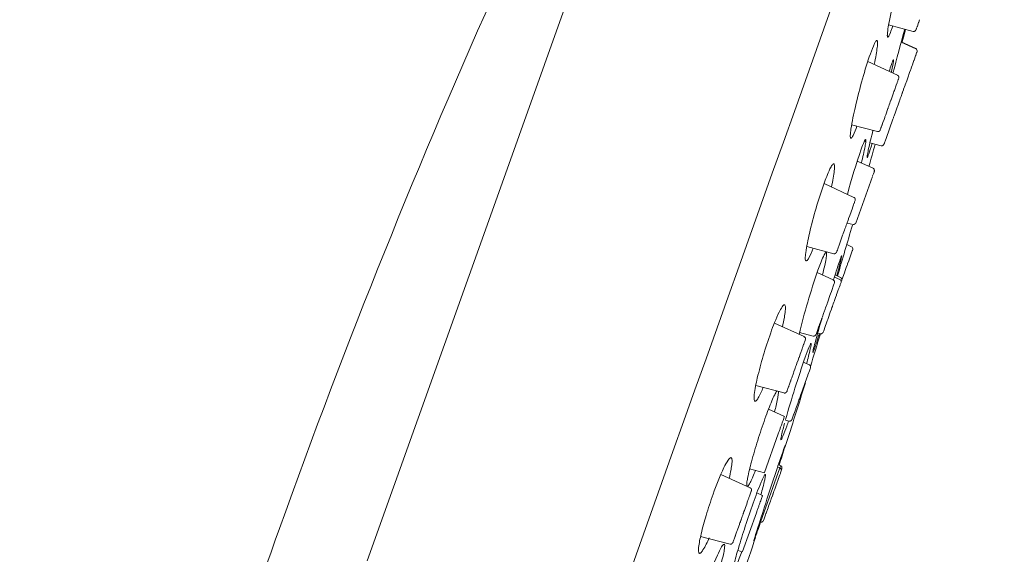
# Model space of a CAD drawing. Units: millimetres. Extents: x 4034 to 4721, y 3072 to 4096.
# Drawn here: x 4192 to 4233, y 3728 to 3751 of the extents above; entities that cross this region are included whole.
import ezdxf

# ---------------------------------------------------------------- set-up
doc = ezdxf.new("R2010")
doc.units = ezdxf.units.MM
doc.header["$MEASUREMENT"] = 0
doc.layers.add('Livello 1', color=7, linetype='Continuous', lineweight=15)

msp = doc.modelspace()

# ---------------------------------------------------------------- linework, layer by layer
at = {"layer": 'Livello 1'}
for p, q in [((4212.047, 3742.959), (4223.34, 3774.591)), ((4228.593, 3750.409), (4229.626, 3750.139)), ((4229.789, 3750.324), (4229.77, 3750.27)), ((4229.789, 3750.324), (4229.795, 3750.341)), ((4229.795, 3750.341), (4229.803, 3750.364)), ((4229.856, 3750.512), (4229.803, 3750.364)), ((4229.856, 3750.512), (4229.863, 3750.532)), ((4229.863, 3750.532), (4229.894, 3750.619)), ((4229.894, 3750.619), (4229.899, 3750.631)), ((4228.6, 3749.94), (4228.537, 3749.969)), ((4228.537, 3749.956), (4228.594, 3749.93)), ((4229.751, 3750.217), (4229.749, 3750.211)), ((4229.75, 3750.213), (4229.756, 3750.232)), ((4229.76, 3750.244), (4229.756, 3750.232)), ((4229.76, 3750.244), (4229.77, 3750.27)), ((4229.123, 3749.688), (4229.736, 3749.407)), ((4229.74, 3749.417), (4229.126, 3749.699)), ((4229.729, 3749.115), (4229.663, 3748.929)), ((4229.734, 3749.129), (4229.729, 3749.115)), ((4229.756, 3749.191), (4229.734, 3749.129)), ((4229.77, 3749.23), (4229.756, 3749.191)), ((4229.775, 3749.244), (4229.77, 3749.23)), ((4229.789, 3749.283), (4229.775, 3749.244)), ((4228.966, 3748.291), (4227.713, 3748.865)), ((4229.58, 3748.697), (4229.555, 3748.628)), ((4229.593, 3748.734), (4229.58, 3748.697)), ((4229.626, 3748.827), (4229.593, 3748.734)), ((4229.655, 3748.909), (4229.626, 3748.827)), ((4229.663, 3748.929), (4229.655, 3748.909)), ((4229.413, 3748.229), (4229.399, 3748.19)), ((4229.46, 3748.362), (4229.413, 3748.229)), ((4229.477, 3748.408), (4229.46, 3748.362)), ((4229.513, 3748.511), (4229.477, 3748.408)), ((4229.524, 3748.54), (4229.513, 3748.511)), ((4229.555, 3748.628), (4229.524, 3748.54)), ((4228.834, 3747.649), (4228.913, 3747.87)), ((4228.913, 3747.87), (4228.95, 3747.974)), ((4228.95, 3747.974), (4228.956, 3747.991)), ((4228.976, 3748.047), (4228.956, 3747.991)), ((4228.976, 3748.047), (4228.987, 3748.077)), ((4228.987, 3748.077), (4228.997, 3748.104)), ((4228.997, 3748.105), (4228.999, 3748.112)), ((4228.999, 3748.112), (4229.001, 3748.116)), ((4229.001, 3748.116), (4229.005, 3748.128)), ((4229.012, 3748.147), (4229.005, 3748.128)), ((4229.012, 3748.147), (4229.019, 3748.166)), ((4229.284, 3747.868), (4229.225, 3747.705)), ((4229.289, 3747.883), (4229.284, 3747.868)), ((4229.353, 3748.062), (4229.289, 3747.883)), ((4229.399, 3748.19), (4229.353, 3748.062)), ((4228.768, 3747.463), (4228.696, 3747.262)), ((4228.768, 3747.463), (4228.797, 3747.546)), ((4228.797, 3747.546), (4228.818, 3747.604)), ((4228.834, 3747.649), (4228.818, 3747.604)), ((4229.118, 3747.403), (4229.106, 3747.371)), ((4229.165, 3747.534), (4229.118, 3747.403)), ((4229.173, 3747.556), (4229.165, 3747.534)), ((4229.178, 3747.572), (4229.173, 3747.556)), ((4229.215, 3747.674), (4229.178, 3747.573)), ((4229.225, 3747.705), (4229.215, 3747.674)), ((4228.601, 3746.996), (4228.579, 3746.934)), ((4228.601, 3746.996), (4228.619, 3747.046)), ((4228.644, 3747.117), (4228.619, 3747.046)), ((4228.644, 3747.117), (4228.664, 3747.172)), ((4228.69, 3747.246), (4228.664, 3747.172)), ((4228.69, 3747.246), (4228.696, 3747.262)), ((4228.966, 3746.977), (4228.956, 3746.951)), ((4228.99, 3747.044), (4228.966, 3746.977)), ((4229.036, 3747.172), (4228.99, 3747.044)), ((4229.051, 3747.217), (4229.036, 3747.172)), ((4229.062, 3747.247), (4229.051, 3747.217)), ((4229.084, 3747.308), (4229.062, 3747.247)), ((4229.106, 3747.371), (4229.084, 3747.308)), ((4228.44, 3746.545), (4228.457, 3746.592)), ((4228.457, 3746.592), (4228.471, 3746.631)), ((4228.562, 3746.888), (4228.471, 3746.631)), ((4228.562, 3746.888), (4228.568, 3746.905)), ((4228.575, 3746.922), (4228.568, 3746.905)), ((4228.575, 3746.922), (4228.579, 3746.934)), ((4228.826, 3746.586), (4228.805, 3746.528)), ((4228.883, 3746.744), (4228.826, 3746.586)), ((4228.908, 3746.816), (4228.883, 3746.744)), ((4228.928, 3746.87), (4228.908, 3746.816)), ((4228.956, 3746.951), (4228.928, 3746.87)), ((4227.035, 3746.205), (4228.12, 3745.921)), ((4228.308, 3746.176), (4228.282, 3746.104)), ((4228.308, 3746.176), (4228.314, 3746.192)), ((4228.314, 3746.192), (4228.32, 3746.21)), ((4228.354, 3746.304), (4228.32, 3746.21)), ((4228.354, 3746.304), (4228.401, 3746.436)), ((4228.414, 3746.474), (4228.401, 3746.436)), ((4228.414, 3746.474), (4228.429, 3746.516)), ((4228.44, 3746.545), (4228.429, 3746.516)), ((4228.777, 3746.448), (4228.484, 3745.627)), ((4228.785, 3746.471), (4228.777, 3746.448)), ((4228.797, 3746.505), (4228.785, 3746.471)), ((4228.805, 3746.528), (4228.797, 3746.505)), ((4228.242, 3745.991), (4228.24, 3745.984)), ((4228.242, 3745.991), (4228.253, 3746.023)), ((4228.253, 3746.023), (4228.257, 3746.034)), ((4228.257, 3746.034), (4228.259, 3746.038)), ((4228.259, 3746.038), (4228.261, 3746.043)), ((4228.262, 3746.047), (4228.272, 3746.074)), ((4228.276, 3746.086), (4228.272, 3746.074)), ((4228.276, 3746.086), (4228.282, 3746.104)), ((4226.989, 3745.665), (4227.031, 3745.654)), ((4227.571, 3745.512), (4227.632, 3745.496)), ((4227.807, 3745.451), (4228.28, 3745.327)), ((4228.412, 3745.426), (4228.401, 3745.396)), ((4228.415, 3745.436), (4228.412, 3745.426)), ((4228.422, 3745.453), (4228.415, 3745.436)), ((4228.458, 3745.556), (4228.422, 3745.453)), ((4228.484, 3745.627), (4228.458, 3745.556)), ((4227.94, 3744.376), (4227.274, 3744.681)), ((4227.956, 3744.148), (4227.921, 3744.052)), ((4227.94, 3744.376), (4227.94, 3744.376)), ((4227.978, 3744.209), (4227.956, 3744.148)), ((4227.988, 3744.239), (4227.978, 3744.209)), ((4227.992, 3744.249), (4227.988, 3744.239)), ((4227.131, 3743.152), (4225.874, 3743.729)), ((4227.912, 3744.025), (4227.214, 3742.071)), ((4212.047, 3742.959), (4206.654, 3727.855)), ((4227.1, 3742.792), (4227.115, 3742.833)), ((4227.118, 3742.843), (4227.115, 3742.833)), ((4227.118, 3742.843), (4227.134, 3742.887)), ((4227.137, 3742.896), (4227.134, 3742.887)), ((4227.137, 3742.896), (4227.154, 3742.942)), ((4227.16, 3742.959), (4227.154, 3742.942)), ((4227.16, 3742.959), (4227.184, 3743.026)), ((4226.957, 3742.391), (4227.011, 3742.542)), ((4227.011, 3742.542), (4227.066, 3742.697)), ((4227.066, 3742.697), (4227.074, 3742.718)), ((4227.1, 3742.792), (4227.074, 3742.718)), ((4226.81, 3741.979), (4226.831, 3742.038)), ((4226.86, 3742.121), (4226.831, 3742.038)), ((4226.843, 3742.072), (4227.094, 3742.006)), ((4226.86, 3742.121), (4226.871, 3742.15)), ((4226.9, 3742.232), (4226.871, 3742.15)), ((4226.9, 3742.232), (4226.909, 3742.258)), ((4226.957, 3742.391), (4226.909, 3742.258)), ((4226.659, 3741.558), (4226.679, 3741.613)), ((4226.684, 3741.628), (4226.679, 3741.613)), ((4226.684, 3741.628), (4226.712, 3741.707)), ((4226.736, 3741.772), (4226.712, 3741.707)), ((4226.736, 3741.772), (4226.755, 3741.827)), ((4226.787, 3741.914), (4226.755, 3741.827)), ((4226.787, 3741.914), (4226.793, 3741.931)), ((4226.81, 3741.979), (4226.793, 3741.931)), ((4226.542, 3741.23), (4226.508, 3741.134)), ((4226.542, 3741.23), (4226.553, 3741.26)), ((4226.659, 3741.558), (4226.553, 3741.26)), ((4225.146, 3741.08), (4226.285, 3740.782)), ((4226.414, 3740.871), (4226.405, 3740.846)), ((4226.414, 3740.871), (4226.416, 3740.875)), ((4226.416, 3740.875), (4226.419, 3740.886)), ((4226.436, 3740.934), (4226.419, 3740.886)), ((4226.436, 3740.934), (4226.455, 3740.985)), ((4226.47, 3741.029), (4226.455, 3740.985)), ((4226.47, 3741.029), (4226.508, 3741.134)), ((4226.83, 3741.166), (4227.027, 3741.076)), ((4227.064, 3740.907), (4226.973, 3740.653)), ((4227.024, 3741.066), (4227.027, 3741.076)), ((4227.066, 3740.912), (4227.064, 3740.907)), ((4227.08, 3740.951), (4227.066, 3740.912)), ((4226.869, 3740.361), (4226.858, 3740.331)), ((4226.912, 3740.482), (4226.869, 3740.361)), ((4226.973, 3740.653), (4226.912, 3740.482)), ((4226.264, 3739.68), (4225.587, 3739.99)), ((4226.746, 3740.016), (4226.691, 3739.861)), ((4226.752, 3740.034), (4226.746, 3740.016)), ((4226.809, 3740.193), (4226.752, 3740.034)), ((4226.847, 3740.298), (4226.809, 3740.193)), ((4226.858, 3740.331), (4226.847, 3740.298)), ((4226.306, 3739.528), (4226.279, 3739.452)), ((4226.315, 3739.552), (4226.306, 3739.528)), ((4226.31, 3739.793), (4226.533, 3739.693)), ((4226.566, 3739.783), (4226.339, 3739.887)), ((4226.589, 3739.575), (4226.557, 3739.487)), ((4226.61, 3739.635), (4226.604, 3739.618)), ((4226.617, 3739.654), (4226.61, 3739.635)), ((4226.618, 3739.657), (4226.617, 3739.654)), ((4226.629, 3739.687), (4226.618, 3739.657)), ((4226.691, 3739.861), (4226.629, 3739.687)), ((4226.164, 3739.129), (4226.109, 3738.976)), ((4226.216, 3739.275), (4226.171, 3739.149)), ((4226.266, 3739.416), (4226.216, 3739.275)), ((4226.279, 3739.452), (4226.266, 3739.416)), ((4226.429, 3739.128), (4226.405, 3739.061)), ((4226.475, 3739.256), (4226.429, 3739.128)), ((4226.496, 3739.316), (4226.475, 3739.256)), ((4226.501, 3739.331), (4226.496, 3739.316)), ((4226.522, 3739.389), (4226.501, 3739.331)), ((4226.547, 3739.458), (4226.522, 3739.389)), ((4226.557, 3739.487), (4226.547, 3739.458)), ((4226.014, 3738.71), (4226.005, 3738.684)), ((4226.029, 3738.751), (4226.014, 3738.71)), ((4226.044, 3738.794), (4226.029, 3738.751)), ((4226.109, 3738.976), (4226.044, 3738.794)), ((4226.289, 3738.736), (4226.265, 3738.67)), ((4226.311, 3738.799), (4226.289, 3738.736)), ((4226.317, 3738.814), (4226.311, 3738.799)), ((4226.347, 3738.9), (4226.317, 3738.814)), ((4226.363, 3738.942), (4226.347, 3738.9)), ((4226.396, 3739.035), (4226.363, 3738.942)), ((4226.405, 3739.061), (4226.396, 3739.035)), ((4225.871, 3738.309), (4225.854, 3738.261)), ((4225.881, 3738.336), (4225.871, 3738.309)), ((4225.894, 3738.374), (4225.881, 3738.336)), ((4225.904, 3738.4), (4225.894, 3738.374)), ((4225.919, 3738.443), (4225.904, 3738.4)), ((4225.939, 3738.5), (4225.919, 3738.443)), ((4225.964, 3738.571), (4225.939, 3738.5)), ((4225.973, 3738.594), (4225.964, 3738.571)), ((4226.001, 3738.672), (4225.973, 3738.594)), ((4226.005, 3738.684), (4226.001, 3738.672)), ((4226.139, 3738.316), (4226.045, 3738.053)), ((4226.184, 3738.443), (4226.139, 3738.316)), ((4226.21, 3738.514), (4226.184, 3738.443)), ((4226.228, 3738.565), (4226.21, 3738.514)), ((4226.236, 3738.589), (4226.228, 3738.565)), ((4226.245, 3738.612), (4226.236, 3738.589)), ((4226.265, 3738.67), (4226.245, 3738.612)), ((4225.038, 3737.289), (4223.787, 3737.863)), ((4225.726, 3737.904), (4225.69, 3737.801)), ((4225.744, 3737.953), (4225.726, 3737.904)), ((4225.764, 3738.01), (4225.744, 3737.953)), ((4225.773, 3738.035), (4225.764, 3738.01)), ((4225.807, 3738.129), (4225.773, 3738.035)), ((4225.854, 3738.261), (4225.807, 3738.129)), ((4225.979, 3737.868), (4225.924, 3737.713)), ((4226.008, 3737.949), (4225.979, 3737.868)), ((4226.032, 3738.016), (4226.008, 3737.949)), ((4226.045, 3738.053), (4226.032, 3738.016)), ((4224.846, 3737.46), (4225.418, 3737.311)), ((4225.57, 3737.466), (4225.552, 3737.415)), ((4225.583, 3737.502), (4225.57, 3737.466)), ((4225.612, 3737.584), (4225.583, 3737.502)), ((4225.648, 3737.684), (4225.612, 3737.584)), ((4225.666, 3737.734), (4225.648, 3737.684)), ((4225.69, 3737.801), (4225.666, 3737.734)), ((4225.861, 3737.537), (4225.842, 3737.485)), ((4225.924, 3737.713), (4225.861, 3737.537)), ((4225.032, 3737.272), (4225.036, 3737.281)), ((4225.033, 3737.003), (4225.044, 3737.033)), ((4225.052, 3737.057), (4225.044, 3737.033)), ((4225.052, 3737.057), (4225.068, 3737.1)), ((4225.08, 3737.134), (4225.068, 3737.1)), ((4225.08, 3737.134), (4225.082, 3737.141)), ((4225.082, 3737.141), (4225.089, 3737.161)), ((4225.54, 3737.382), (4225.538, 3737.378)), ((4225.552, 3737.415), (4225.54, 3737.382)), ((4225.61, 3737.442), (4225.72, 3737.414)), ((4224.857, 3736.508), (4224.913, 3736.667)), ((4224.913, 3736.667), (4224.921, 3736.689)), ((4224.954, 3736.781), (4224.921, 3736.689)), ((4224.954, 3736.781), (4224.972, 3736.832)), ((4224.981, 3736.857), (4224.972, 3736.832)), ((4224.981, 3736.857), (4225.016, 3736.955)), ((4225.016, 3736.955), (4225.017, 3736.958)), ((4225.017, 3736.958), (4225.023, 3736.974)), ((4225.033, 3737.003), (4225.023, 3736.974)), ((4224.782, 3736.3), (4224.736, 3736.171)), ((4224.782, 3736.3), (4224.818, 3736.401)), ((4224.818, 3736.401), (4224.822, 3736.412)), ((4224.822, 3736.412), (4224.85, 3736.49)), ((4225.253, 3736.106), (4225.012, 3736.217)), ((4224.606, 3735.808), (4224.584, 3735.746)), ((4224.606, 3735.808), (4224.611, 3735.821)), ((4224.645, 3735.915), (4224.611, 3735.821)), ((4224.645, 3735.915), (4224.661, 3735.959)), ((4224.679, 3736.012), (4224.661, 3735.959)), ((4224.679, 3736.012), (4224.704, 3736.081)), ((4224.732, 3736.159), (4224.704, 3736.081)), ((4224.732, 3736.159), (4224.736, 3736.171)), ((4225.258, 3735.849), (4225.2, 3735.685)), ((4225.287, 3735.931), (4225.258, 3735.849)), ((4225.299, 3735.964), (4225.287, 3735.931)), ((4225.305, 3735.979), (4225.299, 3735.964)), ((4224.467, 3735.417), (4224.405, 3735.245)), ((4224.467, 3735.417), (4224.473, 3735.434)), ((4224.481, 3735.458), (4224.473, 3735.434)), ((4224.481, 3735.458), (4224.497, 3735.502)), ((4224.497, 3735.502), (4224.509, 3735.534)), ((4224.516, 3735.554), (4224.509, 3735.534)), ((4224.516, 3735.554), (4224.584, 3735.746)), ((4225.191, 3735.662), (4225.084, 3735.362)), ((4222.999, 3735.231), (4224.192, 3734.919)), ((4224.318, 3734.999), (4224.313, 3734.986)), ((4224.318, 3734.999), (4224.322, 3735.01)), ((4224.322, 3735.01), (4224.323, 3735.013)), ((4224.323, 3735.013), (4224.329, 3735.031)), ((4224.329, 3735.031), (4224.341, 3735.066)), ((4224.341, 3735.066), (4224.369, 3735.144)), ((4224.38, 3735.173), (4224.369, 3735.144)), ((4224.38, 3735.173), (4224.387, 3735.195)), ((4224.396, 3735.219), (4224.387, 3735.195)), ((4224.396, 3735.219), (4224.405, 3735.245)), ((4224.944, 3734.969), (4224.888, 3734.813)), ((4224.951, 3734.988), (4224.944, 3734.969)), ((4225.084, 3735.362), (4224.951, 3734.988)), ((4224.801, 3734.568), (4224.77, 3734.481)), ((4224.821, 3734.624), (4224.801, 3734.568)), ((4224.836, 3734.667), (4224.821, 3734.624)), ((4224.882, 3734.795), (4224.836, 3734.667)), ((4224.888, 3734.813), (4224.882, 3734.795)), ((4224.211, 3733.93), (4223.539, 3734.239)), ((4224.683, 3734.238), (4224.608, 3734.026)), ((4224.695, 3734.272), (4224.683, 3734.238)), ((4224.77, 3734.481), (4224.695, 3734.272)), ((4224.253, 3733.777), (4224.407, 3733.737)), ((4224.54, 3733.837), (4224.534, 3733.821)), ((4224.551, 3733.868), (4224.54, 3733.837)), ((4224.595, 3733.992), (4224.551, 3733.868)), ((4224.604, 3734.017), (4224.595, 3733.992)), ((4224.608, 3734.026), (4224.604, 3734.017)), ((4223.95, 3733.199), (4223.368, 3731.568)), ((4222.744, 3731.723), (4223.365, 3731.561)), ((4224.021, 3731.762), (4223.207, 3729.483)), ((4223.923, 3731.806), (4224.021, 3731.762)), ((4224.053, 3731.852), (4223.954, 3731.898)), ((4224.045, 3731.829), (4224.022, 3731.765)), ((4224.076, 3731.645), (4224.044, 3731.555)), ((4224.045, 3731.829), (4224.051, 3731.847)), ((4224.104, 3731.724), (4224.09, 3731.685)), ((4222.767, 3730.928), (4221.534, 3731.494)), ((4223.929, 3731.233), (4223.891, 3731.128)), ((4223.961, 3731.324), (4223.929, 3731.233)), ((4223.982, 3731.383), (4223.961, 3731.324)), ((4223.988, 3731.398), (4223.982, 3731.383)), ((4224.014, 3731.473), (4223.988, 3731.398)), ((4224.037, 3731.535), (4224.014, 3731.473)), ((4224.044, 3731.555), (4224.037, 3731.535)), ((4222.762, 3730.913), (4222.765, 3730.921)), ((4223.781, 3730.82), (4223.762, 3730.765)), ((4223.798, 3730.866), (4223.781, 3730.82)), ((4223.813, 3730.908), (4223.798, 3730.866)), ((4223.828, 3730.951), (4223.813, 3730.908)), ((4223.858, 3731.034), (4223.828, 3730.951)), ((4223.882, 3731.102), (4223.858, 3731.034)), ((4223.891, 3731.128), (4223.882, 3731.102)), ((4222.647, 3730.319), (4222.687, 3730.431)), ((4222.687, 3730.431), (4222.706, 3730.484)), ((4222.716, 3730.513), (4222.706, 3730.484)), ((4222.716, 3730.513), (4222.73, 3730.552)), ((4222.736, 3730.57), (4222.73, 3730.552)), ((4222.736, 3730.57), (4222.754, 3730.619)), ((4222.814, 3730.787), (4222.754, 3730.619)), ((4222.814, 3730.787), (4222.815, 3730.791)), ((4222.815, 3730.791), (4222.817, 3730.796)), ((4222.817, 3730.796), (4222.82, 3730.803)), ((4223.289, 3730.606), (4223.051, 3730.715)), ((4223.636, 3730.413), (4223.625, 3730.383)), ((4223.652, 3730.459), (4223.636, 3730.413)), ((4223.682, 3730.542), (4223.652, 3730.459)), ((4223.686, 3730.552), (4223.682, 3730.542)), ((4223.714, 3730.632), (4223.686, 3730.552)), ((4223.723, 3730.656), (4223.714, 3730.632)), ((4223.731, 3730.679), (4223.723, 3730.656)), ((4223.752, 3730.737), (4223.731, 3730.679)), ((4223.762, 3730.765), (4223.752, 3730.737)), ((4222.524, 3729.974), (4222.565, 3730.091)), ((4222.62, 3730.245), (4222.565, 3730.091)), ((4222.62, 3730.245), (4222.641, 3730.304)), ((4222.647, 3730.319), (4222.641, 3730.304)), ((4223.494, 3730.017), (4223.456, 3729.908)), ((4223.518, 3730.083), (4223.494, 3730.017)), ((4223.542, 3730.15), (4223.518, 3730.083)), ((4223.621, 3730.37), (4223.542, 3730.15)), ((4223.625, 3730.383), (4223.621, 3730.37)), ((4222.376, 3729.562), (4222.384, 3729.584)), ((4222.432, 3729.719), (4222.384, 3729.584)), ((4222.432, 3729.719), (4222.454, 3729.778)), ((4223.028, 3729.874), (4222.446, 3728.244)), ((4222.454, 3729.778), (4222.472, 3729.828)), ((4222.472, 3729.828), (4222.476, 3729.841)), ((4222.476, 3729.841), (4222.484, 3729.863)), ((4222.484, 3729.863), (4222.506, 3729.925)), ((4222.524, 3729.974), (4222.506, 3729.925)), ((4223.339, 3729.582), (4223.33, 3729.555)), ((4223.382, 3729.701), (4223.339, 3729.582)), ((4223.413, 3729.79), (4223.382, 3729.701)), ((4223.432, 3729.841), (4223.413, 3729.79)), ((4223.437, 3729.856), (4223.432, 3729.841)), ((4223.451, 3729.895), (4223.437, 3729.856)), ((4223.456, 3729.908), (4223.451, 3729.895)), ((4222.248, 3729.203), (4222.205, 3729.083)), ((4222.248, 3729.203), (4222.271, 3729.266)), ((4222.271, 3729.266), (4222.274, 3729.275)), ((4222.289, 3729.317), (4222.274, 3729.275)), ((4222.289, 3729.317), (4222.313, 3729.385)), ((4222.324, 3729.416), (4222.313, 3729.385)), ((4222.324, 3729.416), (4222.337, 3729.451)), ((4222.337, 3729.451), (4222.354, 3729.5)), ((4222.376, 3729.562), (4222.354, 3729.5)), ((4223.167, 3729.493), (4223.203, 3729.484)), ((4220.68, 3728.883), (4221.921, 3728.558)), ((4222.068, 3728.699), (4222.084, 3728.742)), ((4222.084, 3728.742), (4222.09, 3728.76)), ((4222.139, 3728.896), (4222.09, 3728.76)), ((4222.139, 3728.896), (4222.144, 3728.912)), ((4222.152, 3728.933), (4222.144, 3728.912)), ((4222.152, 3728.933), (4222.166, 3728.972)), ((4222.198, 3729.061), (4222.166, 3728.972)), ((4222.198, 3729.061), (4222.205, 3729.083)), ((4222.048, 3728.642), (4222.05, 3728.648)), ((4222.05, 3728.648), (4222.051, 3728.649)), ((4222.051, 3728.649), (4222.052, 3728.653)), ((4222.053, 3728.655), (4222.055, 3728.663)), ((4222.055, 3728.663), (4222.065, 3728.689)), ((4222.068, 3728.699), (4222.065, 3728.689)), ((4222.244, 3728.288), (4222.443, 3728.236))]:
    msp.add_line(p, q, dxfattribs=at)
at = {"layer": 'Livello 1', "extrusion": (0, 0, -1)}
for centre, radius, start, end in [((-4499.153, 3623.471), 314.5, 19.64795, 28.71026), ((-4229.698, 3749.326), 0.1, 114.6486, 137.2993), ((-3924.721, 3828.559), 314.5, 195.33345, 195.51081), ((-4254.488, 3735.911), 28.593, 14.9269, 18.9289), ((-4251.017, 3731.173), 26.915, 13.3445, 19.3353), ((-3924.721, 3828.559), 314.5, 196.84677, 197.10849), ((-4267.279, 3721.68), 44.696, 15.7346, 19.269), ((-3924.721, 3828.559), 314.5, 197.24016, 197.76086), ((-3924.721, 3828.559), 314.5, 198.48602, 198.79459)]:
    msp.add_arc(centre, radius, start, end, dxfattribs=at)
at = {"layer": 'Livello 1'}
for centre, radius, start, end in [((4229.695, 3749.316), 0.0995, 342.0949, 65.6168), ((4226.986, 3740.985), 0.1, 340.352, 65.3514), ((4226.497, 3739.604), 0.0962, 345.8711, 67.6138), ((4223.984, 3731.673), 0.0959, 344.2649, 67.6999)]:
    msp.add_arc(centre, radius, start, end, dxfattribs=at)
for points in [[(4233.461, 3771.511), (4223.543, 3743.733), (4213.626, 3715.955), (4203.708, 3688.178)], [(4228.712, 3750.213), (4228.729, 3750.259), (4228.746, 3750.309), (4228.765, 3750.365)], [(4229.272, 3750.232), (4229.101, 3749.615), (4228.938, 3748.997), (4228.776, 3748.378)], [(4227.762, 3744.987), (4227.797, 3745.085), (4227.842, 3745.223), (4227.904, 3745.426)], [(4227.07, 3741.983), (4226.86, 3741.268), (4226.65, 3740.554), (4226.441, 3739.84)], [(4224.308, 3733.524), (4224.332, 3733.592), (4224.358, 3733.665), (4224.385, 3733.743)], [(4223.988, 3731.882), (4224.07, 3732.142), (4224.155, 3732.402), (4224.229, 3732.664)], [(4224.234, 3732.692), (4224.231, 3732.694), (4224.211, 3732.641), (4224.176, 3732.544)], [(4222.942, 3728.732), (4222.952, 3728.757), (4222.965, 3728.794), (4222.982, 3728.841)]]:
    msp.add_open_spline(points, degree=3, dxfattribs=at)
for points, knots in [([(4229.434, 3753.7), (4229.317, 3753.366), (4229.094, 3752.605), (4228.81, 3751.48), (4228.617, 3750.586), (4228.541, 3750.088), (4228.536, 3749.944), (4228.541, 3749.903), (4228.551, 3749.886), (4228.567, 3749.892), (4228.589, 3749.919), (4228.644, 3750.024), (4228.682, 3750.13), (4228.712, 3750.213)], [0, 0, 0, 0, 1.061951, 2.376524, 3.482386, 3.803814, 3.887762, 3.913975, 3.927594, 3.939038, 3.96136, 4.030409, 4.296476, 4.296476, 4.296476, 4.296476]), ([(4229.161, 3749.67), (4229.163, 3749.677), (4229.164, 3749.683), (4229.208, 3749.852), (4229.237, 3749.967), (4229.276, 3750.125), (4229.289, 3750.177), (4229.301, 3750.224)], [-0.38984259, -0.38984259, -0.38984259, -0.38984259, -0.38773335, -0.38773335, -0.33240731, -0.33240731, -0.29951404, -0.29951404, -0.29951404, -0.29951404]), ([(4227.986, 3748.749), (4228.015, 3748.886), (4228.063, 3749.124), (4228.111, 3749.432), (4228.13, 3749.623), (4228.124, 3749.721), (4228.111, 3749.76), (4228.08, 3749.756), (4228.043, 3749.709), (4227.946, 3749.527), (4227.879, 3749.342), (4227.825, 3749.196)], [0, 0, 0, 0, 0.421965, 0.725473, 0.937473, 0.99287, 1.025149, 1.045702, 1.078746, 1.199258, 1.666647, 1.666647, 1.666647, 1.666647]), ([(4227.825, 3749.196), (4227.703, 3748.849), (4227.477, 3748.112), (4227.204, 3747.055), (4227.035, 3746.255), (4226.978, 3745.819), (4226.981, 3745.689), (4226.995, 3745.644), (4227.026, 3745.644), (4227.06, 3745.685), (4227.15, 3745.848), (4227.211, 3746.015), (4227.26, 3746.146)], [0, 0, 0, 0, 1.101682, 2.311961, 3.275192, 3.554317, 3.628935, 3.666795, 3.683236, 3.712892, 3.820947, 4.242328, 4.242328, 4.242328, 4.242328]), ([(4228.73, 3748.794), (4228.705, 3748.725), (4228.675, 3748.632), (4228.631, 3748.494), (4228.625, 3748.472), (4228.618, 3748.451)], [-1, -1, -1, -1, -0.8917735, -0.8917735, -0.8730328, -0.8730328, -0.8730328, -0.8730328]), ([(4228.703, 3748.411), (4228.733, 3748.542), (4228.77, 3748.704), (4228.799, 3748.878), (4228.803, 3748.924), (4228.802, 3748.941), (4228.794, 3748.942), (4228.786, 3748.93), (4228.763, 3748.885), (4228.746, 3748.839), (4228.733, 3748.802)], [0, 0, 0, 0, 0.4021504, 0.4987852, 0.5285215, 0.5412873, 0.5446318, 0.5528811, 0.5807365, 0.6988197, 0.6988197, 0.6988197, 0.6988197]), ([(4227.933, 3745.97), (4227.865, 3745.696), (4227.779, 3745.347), (4227.703, 3744.973), (4227.688, 3744.869), (4227.688, 3744.829), (4227.708, 3744.843), (4227.727, 3744.898), (4227.747, 3744.941), (4227.76, 3744.98)], [0, 0, 0, 0, 0.846238, 1.082001, 1.141367, 1.16655, 1.180094, 1.212429, 1.331346, 1.331346, 1.331346, 1.331346]), ([(4227.447, 3744.602), (4227.504, 3744.836), (4227.575, 3745.134), (4227.63, 3745.458), (4227.637, 3745.551), (4227.632, 3745.588), (4227.612, 3745.585), (4227.59, 3745.55), (4227.526, 3745.42), (4227.479, 3745.289), (4227.442, 3745.186)], [0, 0, 0, 0, 0.721134, 0.922035, 0.982116, 1.006654, 1.017427, 1.041961, 1.125416, 1.454951, 1.454951, 1.454951, 1.454951]), ([(4226.186, 3743.585), (4226.213, 3743.712), (4226.26, 3743.943), (4226.308, 3744.241), (4226.321, 3744.433), (4226.312, 3744.528), (4226.29, 3744.567), (4226.248, 3744.55), (4226.191, 3744.477), (4226.046, 3744.2), (4225.945, 3743.924), (4225.866, 3743.708)], [0, 0, 0, 0, 0.388441, 0.706972, 0.90657, 0.962411, 0.993685, 1.026141, 1.081194, 1.269935, 1.961851, 1.961851, 1.961851, 1.961851]), ([(4225.866, 3743.708), (4225.748, 3743.374), (4225.529, 3742.687), (4225.275, 3741.724), (4225.124, 3741.014), (4225.084, 3740.635), (4225.088, 3740.519), (4225.114, 3740.459), (4225.184, 3740.503), (4225.285, 3740.686), (4225.365, 3740.864), (4225.421, 3741.008)], [0, 0, 0, 0, 1.062598, 2.161455, 2.987827, 3.237795, 3.300542, 3.34405, 3.397903, 3.516037, 3.978702, 3.978702, 3.978702, 3.978702]), ([(4225.81, 3739.888), (4225.842, 3740.018), (4225.897, 3740.246), (4225.957, 3740.538), (4225.982, 3740.721), (4225.985, 3740.811), (4225.972, 3740.847), (4225.942, 3740.834), (4225.9, 3740.771), (4225.78, 3740.524), (4225.691, 3740.277), (4225.62, 3740.084)], [0, 0, 0, 0, 0.400005, 0.703017, 0.89602, 0.951109, 0.975576, 0.99697, 1.035468, 1.202589, 1.820026, 1.820026, 1.820026, 1.820026]), ([(4226.555, 3740.542), (4226.529, 3740.47), (4226.497, 3740.374), (4226.416, 3740.129), (4226.369, 3739.982), (4226.3, 3739.762), (4226.287, 3739.719), (4226.273, 3739.675)], [-1, -1, -1, -1, -0.8975965, -0.8975965, -0.795191, -0.795191, -0.7719829, -0.7719829, -0.7719829, -0.7719829]), ([(4226.408, 3739.855), (4226.464, 3740.057), (4226.536, 3740.314), (4226.603, 3740.587), (4226.618, 3740.662), (4226.62, 3740.682), (4226.62, 3740.691), (4226.615, 3740.69), (4226.608, 3740.677), (4226.587, 3740.63), (4226.57, 3740.583), (4226.557, 3740.547)], [0, 0, 0, 0, 0.628455, 0.799296, 0.843663, 0.857083, 0.862892, 0.865534, 0.874012, 0.903951, 1.021163, 1.021163, 1.021163, 1.021163]), ([(4226.316, 3739.556), (4226.316, 3739.574), (4226.315, 3739.61), (4226.305, 3739.651), (4226.287, 3739.669), (4226.264, 3739.68)], [0, 0, 0, 0, 0.0614032, 0.0614032, 0.147393, 0.147393, 0.147393, 0.147393]), ([(4224.126, 3737.707), (4224.155, 3737.835), (4224.202, 3738.058), (4224.245, 3738.345), (4224.255, 3738.52), (4224.24, 3738.61), (4224.205, 3738.64), (4224.156, 3738.606), (4224.078, 3738.503), (4223.879, 3738.12), (4223.738, 3737.743), (4223.631, 3737.447)], [0, 0, 0, 0, 0.393535, 0.683825, 0.869072, 0.920094, 0.951354, 0.993625, 1.079809, 1.341286, 2.285384, 2.285384, 2.285384, 2.285384]), ([(4225.79, 3738.07), (4225.689, 3737.724), (4225.561, 3737.279), (4225.437, 3736.805), (4225.408, 3736.671), (4225.402, 3736.635), (4225.403, 3736.618), (4225.415, 3736.633), (4225.435, 3736.682), (4225.453, 3736.731), (4225.467, 3736.77)], [0, 0, 0, 0, 1.081786, 1.389859, 1.469698, 1.49192, 1.501932, 1.512513, 1.540859, 1.665454, 1.665454, 1.665454, 1.665454]), ([(4223.631, 3737.447), (4223.518, 3737.128), (4223.313, 3736.499), (4223.08, 3735.632), (4222.952, 3735.02), (4222.925, 3734.7), (4222.938, 3734.605), (4222.959, 3734.567), (4222.994, 3734.571), (4223.046, 3734.617), (4223.168, 3734.804), (4223.252, 3734.998), (4223.317, 3735.148)], [0, 0, 0, 0, 1.015808, 1.98383, 2.692979, 2.889022, 2.945881, 2.979285, 3.006203, 3.043306, 3.184233, 3.674795, 3.674795, 3.674795, 3.674795]), ([(4225.418, 3737.311), (4225.442, 3737.304), (4225.468, 3737.307), (4225.502, 3737.333), (4225.525, 3737.36), (4225.537, 3737.374)], [0.000366, 0.000366, 0.000366, 0.000366, 0.0863558, 0.0863558, 0.147759, 0.147759, 0.147759, 0.147759]), ([(4225.468, 3736.774), (4225.509, 3736.887), (4225.565, 3737.055), (4225.659, 3737.352), (4225.67, 3737.387), (4225.682, 3737.423)], [-0.9964776, -0.9964776, -0.9964776, -0.9964776, -0.7047494, -0.7047494, -0.6680675, -0.6680675, -0.6680675, -0.6680675]), ([(4225.139, 3736.159), (4225.195, 3736.362), (4225.266, 3736.619), (4225.326, 3736.897), (4225.336, 3736.975), (4225.334, 3737.007), (4225.316, 3736.997), (4225.289, 3736.949), (4225.206, 3736.761), (4225.14, 3736.576), (4225.087, 3736.43)], [0, 0, 0, 0, 0.632077, 0.801078, 0.850951, 0.870375, 0.881301, 0.910787, 1.030902, 1.498871, 1.498871, 1.498871, 1.498871]), ([(4223.889, 3734.999), (4223.854, 3734.951), (4223.781, 3734.818), (4223.667, 3734.564), (4223.532, 3734.226), (4223.438, 3733.972), (4223.39, 3733.836)], [0, 0, 0, 0, 0.176571, 0.455163, 0.835173, 1.267364, 1.267364, 1.267364, 1.267364]), ([(4223.793, 3734.122), (4223.84, 3734.304), (4223.9, 3734.549), (4223.949, 3734.837), (4223.959, 3734.94), (4223.957, 3734.981)], [0, 0, 0, 0, 0.5653383, 0.7540314, 0.8762476, 0.8762476, 0.8762476, 0.8762476]), ([(4223.39, 3733.836), (4223.282, 3733.534), (4223.081, 3732.933), (4222.837, 3732.1), (4222.685, 3731.497), (4222.627, 3731.155), (4222.622, 3731.043), (4222.631, 3731.006)], [0, 0, 0, 0, 0.96233, 1.900511, 2.605377, 2.826743, 2.940247, 2.940247, 2.940247, 2.940247]), ([(4224.217, 3733.651), (4224.171, 3733.482), (4224.113, 3733.268), (4224.066, 3733.037), (4224.059, 3732.974), (4224.063, 3732.947), (4224.082, 3732.961), (4224.108, 3733.01), (4224.191, 3733.197), (4224.256, 3733.38), (4224.308, 3733.524)], [0, 0, 0, 0, 0.52572, 0.66549, 0.7046, 0.719899, 0.73487, 0.763841, 0.887386, 1.347319, 1.347319, 1.347319, 1.347319]), ([(4224.175, 3732.541), (4224.067, 3732.235), (4223.813, 3731.481), (4223.438, 3730.339), (4223.135, 3729.397), (4222.973, 3728.874), (4222.932, 3728.733), (4222.924, 3728.699), (4222.923, 3728.692), (4222.925, 3728.691), (4222.925, 3728.692)], [0, 0, 0, 0, 0.97506, 2.385741, 3.605279, 3.943326, 4.028876, 4.045533, 4.048497, 4.05022, 4.05022, 4.05022, 4.05022]), ([(4221.884, 3731.333), (4221.913, 3731.452), (4221.958, 3731.66), (4222.001, 3731.929), (4222.008, 3732.093), (4221.994, 3732.179), (4221.951, 3732.208), (4221.893, 3732.164), (4221.79, 3732.026), (4221.53, 3731.526), (4221.344, 3731.036), (4221.206, 3730.655)], [0, 0, 0, 0, 0.366018, 0.641165, 0.813735, 0.861323, 0.893715, 0.952338, 1.056275, 1.417243, 2.632276, 2.632276, 2.632276, 2.632276]), ([(4222.662, 3730.992), (4222.685, 3731.009), (4222.73, 3731.075), (4222.803, 3731.211), (4222.894, 3731.413), (4222.959, 3731.569), (4222.994, 3731.658)], [0, 0, 0, 0, 0.0851398, 0.2384813, 0.4629731, 0.7477684, 0.7477684, 0.7477684, 0.7477684]), ([(4223.215, 3730.639), (4223.274, 3730.844), (4223.348, 3731.103), (4223.405, 3731.383), (4223.412, 3731.46), (4223.406, 3731.489), (4223.386, 3731.481), (4223.365, 3731.451), (4223.307, 3731.348), (4223.136, 3730.954), (4222.998, 3730.576), (4222.89, 3730.277)], [0, 0, 0, 0, 0.638832, 0.808958, 0.853799, 0.874271, 0.886153, 0.906162, 0.984517, 1.242007, 2.192842, 2.192842, 2.192842, 2.192842]), ([(4221.206, 3730.655), (4221.101, 3730.361), (4220.919, 3729.808), (4220.713, 3729.059), (4220.608, 3728.549), (4220.589, 3728.282), (4220.603, 3728.201), (4220.624, 3728.166), (4220.662, 3728.168), (4220.719, 3728.216), (4220.863, 3728.425), (4220.962, 3728.643), (4221.04, 3728.815)], [0, 0, 0, 0, 0.934784, 1.746634, 2.331355, 2.494046, 2.546751, 2.577119, 2.607156, 2.649746, 2.798537, 3.364814, 3.364814, 3.364814, 3.364814]), ([(4222.89, 3730.277), (4222.776, 3729.956), (4222.561, 3729.325), (4222.293, 3728.469), (4222.126, 3727.877), (4222.062, 3727.576), (4222.053, 3727.493), (4222.059, 3727.454), (4222.087, 3727.473), (4222.126, 3727.539), (4222.248, 3727.794), (4222.343, 3728.045), (4222.418, 3728.242)], [0, 0, 0, 0, 1.024257, 1.999707, 2.688538, 2.869702, 2.921101, 2.945724, 2.964802, 3.00827, 3.178122, 3.812081, 3.812081, 3.812081, 3.812081]), ([(4192.03, 3697.185), (4192.885, 3699.875), (4194.633, 3705.241), (4198.25, 3715.928), (4201.068, 3723.906), (4202.964, 3729.218)], [-1, -1, -1, -1, -0.75, -0.5, 0, 0, 0, 0]), ([(4222.983, 3728.843), (4223, 3728.892), (4223.021, 3728.951), (4223.072, 3729.099), (4223.102, 3729.186), (4223.159, 3729.353), (4223.179, 3729.414), (4223.203, 3729.484)], [-0.99824, -0.99824, -0.99824, -0.99824, -0.8537718, -0.8537718, -0.7075432, -0.7075432, -0.6339367, -0.6339367, -0.6339367, -0.6339367]), ([(4221.534, 3727.696), (4221.567, 3727.816), (4221.619, 3728.021), (4221.677, 3728.286), (4221.696, 3728.445), (4221.696, 3728.531), (4221.664, 3728.562), (4221.612, 3728.515), (4221.514, 3728.363), (4221.251, 3727.814), (4221.051, 3727.282), (4220.902, 3726.869)], [0, 0, 0, 0, 0.372216, 0.638073, 0.80976, 0.858785, 0.883628, 0.935712, 1.041529, 1.435593, 2.751318, 2.751318, 2.751318, 2.751318])]:
    msp.add_open_spline(points, degree=3, knots=knots, dxfattribs=at)
for points, weights, knots in [([(4229.627, 3750.139), (4229.651, 3750.133), (4229.676, 3750.136), (4229.699, 3750.148), (4229.711, 3750.162), (4229.734, 3750.189), (4229.746, 3750.203)], [1, 0.954474673487, 0.954474673487, 1, 1, 1, 1], [0, 0, 0, 0, 0.0743396, 0.0743396, 0.0743396, 0.1462104, 0.1462104, 0.1462104, 0.1462104]), ([(4229.019, 3748.166), (4229.018, 3748.184), (4229.017, 3748.22), (4229.017, 3748.238), (4229.007, 3748.262), (4228.989, 3748.28), (4228.966, 3748.291)], [1, 1, 1, 1, 0.953872571374, 0.953872571374, 1], [0.0000524, 0.0000524, 0.0000524, 0.0000524, 0.0718708, 0.0718708, 0.0718708, 0.1467061, 0.1467061, 0.1467061, 0.1467061]), ([(4228.121, 3745.921), (4228.145, 3745.915), (4228.171, 3745.918), (4228.193, 3745.93), (4228.205, 3745.943), (4228.228, 3745.971), (4228.24, 3745.984)], [1, 0.954629730563, 0.954629730563, 1, 1, 1, 1], [0, 0, 0, 0, 0.0742114, 0.0742114, 0.0742114, 0.1460298, 0.1460298, 0.1460298, 0.1460298]), ([(4228.28, 3745.327), (4228.305, 3745.321), (4228.33, 3745.324), (4228.352, 3745.336), (4228.364, 3745.349), (4228.388, 3745.377), (4228.399, 3745.39)], [1, 0.954365192955, 0.954365192955, 1, 1, 1, 1], [0, 0, 0, 0, 0.07443, 0.07443, 0.07443, 0.1463015, 0.1463015, 0.1463015, 0.1463015]), ([(4227.993, 3744.251), (4227.992, 3744.269), (4227.991, 3744.305), (4227.991, 3744.323), (4227.981, 3744.346), (4227.964, 3744.364), (4227.942, 3744.375)], [1, 1, 1, 1, 0.956860318787, 0.956860318787, 1], [0, 0, 0, 0, 0.0718715, 0.0718715, 0.0718715, 0.144215, 0.144215, 0.144215, 0.144215]), ([(4227.184, 3743.027), (4227.183, 3743.045), (4227.183, 3743.081), (4227.182, 3743.099), (4227.172, 3743.122), (4227.155, 3743.141), (4227.131, 3743.151)], [1, 1, 1, 1, 0.953872571375, 0.953872571375, 1], [0, 0, 0, 0, 0.0718708, 0.0718708, 0.0718708, 0.1467061, 0.1467061, 0.1467061, 0.1467061]), ([(4227.094, 3742.006), (4227.123, 3742.011), (4227.148, 3742.014), (4227.171, 3742.026), (4227.181, 3742.037), (4227.199, 3742.059), (4227.212, 3742.073)], [1, 0.953871847809, 0.953871847809, 1, 1, 1, 1], [0, 0, 0, 0, 0.0748359, 0.0748359, 0.0748359, 0.1360278, 0.1360278, 0.1360278, 0.1360278]), ([(4226.286, 3740.782), (4226.311, 3740.776), (4226.336, 3740.779), (4226.358, 3740.791), (4226.37, 3740.804), (4226.393, 3740.831), (4226.405, 3740.845)], [1, 0.954767928633, 0.954767928633, 1, 1, 1, 1], [0, 0, 0, 0, 0.074097, 0.074097, 0.074097, 0.1459678, 0.1459678, 0.1459678, 0.1459678]), ([(4226.618, 3739.658), (4226.618, 3739.676), (4226.617, 3739.712), (4226.617, 3739.73), (4226.607, 3739.754), (4226.589, 3739.772), (4226.566, 3739.783)], [1, 1, 1, 1, 0.954358817797, 0.954358817797, 1], [0, 0, 0, 0, 0.0718715, 0.0718715, 0.0718715, 0.1463067, 0.1463067, 0.1463067, 0.1463067]), ([(4225.72, 3737.414), (4225.745, 3737.407), (4225.77, 3737.41), (4225.792, 3737.422), (4225.804, 3737.436), (4225.828, 3737.463), (4225.839, 3737.477)], [1, 0.953889163391, 0.953889163391, 1, 1, 1, 1], [0, 0, 0, 0, 0.0748217, 0.0748217, 0.0748217, 0.1466933, 0.1466933, 0.1466933, 0.1466933]), ([(4225.091, 3737.164), (4225.09, 3737.182), (4225.089, 3737.218), (4225.089, 3737.236), (4225.079, 3737.26), (4225.061, 3737.278), (4225.038, 3737.289)], [1, 1, 1, 1, 0.953872571371, 0.953872571371, 1], [0, 0, 0, 0, 0.0718708, 0.0718708, 0.0718708, 0.1467061, 0.1467061, 0.1467061, 0.1467061]), ([(4225.306, 3735.982), (4225.305, 3736), (4225.304, 3736.036), (4225.304, 3736.054), (4225.294, 3736.077), (4225.277, 3736.095), (4225.254, 3736.106)], [1, 1, 1, 1, 0.954856403886, 0.954856403886, 1], [0, 0, 0, 0, 0.0718715, 0.0718715, 0.0718715, 0.1458952, 0.1458952, 0.1458952, 0.1458952]), ([(4224.193, 3734.919), (4224.218, 3734.913), (4224.243, 3734.916), (4224.265, 3734.928), (4224.277, 3734.942), (4224.3, 3734.969), (4224.312, 3734.982)], [1, 0.954804691965, 0.954804691965, 1, 1, 1, 1], [0, 0, 0, 0, 0.0740665, 0.0740665, 0.0740665, 0.1459373, 0.1459373, 0.1459373, 0.1459373]), ([(4224.408, 3733.737), (4224.432, 3733.73), (4224.457, 3733.733), (4224.48, 3733.745), (4224.491, 3733.759), (4224.515, 3733.786), (4224.527, 3733.8)], [1, 0.954628873734, 0.954628873734, 1, 1, 1, 1], [0, 0, 0, 0, 0.0742121, 0.0742121, 0.0742121, 0.1460836, 0.1460836, 0.1460836, 0.1460836]), ([(4224.105, 3731.728), (4224.105, 3731.746), (4224.104, 3731.782), (4224.104, 3731.8), (4224.094, 3731.823), (4224.076, 3731.842), (4224.053, 3731.852)], [1, 1, 1, 1, 0.95435882273, 0.95435882273, 1], [0, 0, 0, 0, 0.0718715, 0.0718715, 0.0718715, 0.1463067, 0.1463067, 0.1463067, 0.1463067]), ([(4222.82, 3730.806), (4222.819, 3730.825), (4222.818, 3730.858), (4222.818, 3730.875), (4222.808, 3730.899), (4222.79, 3730.917), (4222.767, 3730.928)], [1, 1, 1, 1, 0.953872571377, 0.953872571377, 1], [0.0032655, 0.0032655, 0.0032655, 0.0032655, 0.0718708, 0.0718708, 0.0718708, 0.1467061, 0.1467061, 0.1467061, 0.1467061]), ([(4223.212, 3729.482), (4223.235, 3729.477), (4223.259, 3729.48), (4223.28, 3729.492), (4223.291, 3729.505), (4223.315, 3729.533), (4223.326, 3729.546)], [1, 0.959629310436, 0.959629310436, 1, 1, 1, 1], [0, 0, 0, 0, 0.0699584, 0.0699584, 0.0699584, 0.14183, 0.14183, 0.14183, 0.14183]), ([(4221.922, 3728.558), (4221.946, 3728.552), (4221.972, 3728.555), (4221.994, 3728.567), (4222.006, 3728.581), (4222.029, 3728.608), (4222.041, 3728.622)], [1, 0.954676156057, 0.954676156057, 1, 1, 1, 1], [0, 0, 0, 0, 0.074173, 0.074173, 0.074173, 0.1460438, 0.1460438, 0.1460438, 0.1460438])]:
    msp.add_rational_spline(points, weights, degree=3, knots=knots, dxfattribs=at)
for points, weights in [([(4228.401, 3745.396), (4228.399, 3745.389), (4228.399, 3745.39)], [0.871343728703, 0.87907463026, 0.890165042945]), ([(4225.842, 3737.485), (4225.839, 3737.476), (4225.839, 3737.477)], [0.868891136651, 0.877250230605, 0.890165042945]), ([(4224.208, 3733.923), (4224.244, 3734.024), (4223.95, 3733.199)], [0.910759097393, 0.762024259714, 1]), ([(4224.534, 3733.821), (4224.527, 3733.8), (4224.527, 3733.8)], [0.861803840255, 0.853553390594, 0.853553390594]), ([(4223.286, 3730.598), (4223.323, 3730.699), (4223.028, 3729.874)], [0.910759097393, 0.762024259714, 1]), ([(4202.971, 3729.214), (4202.964, 3729.217), (4202.964, 3729.218)], [0.999736605679, 0.999862242457, 1]), ([(4222.048, 3728.642), (4222.038, 3728.613), (4222.042, 3728.625)], [0.999923088275, 0.945058483402, 0.910759097393])]:
    msp.add_rational_spline(points, weights, degree=2, dxfattribs=at)

doc.saveas('drawing.dxf')
